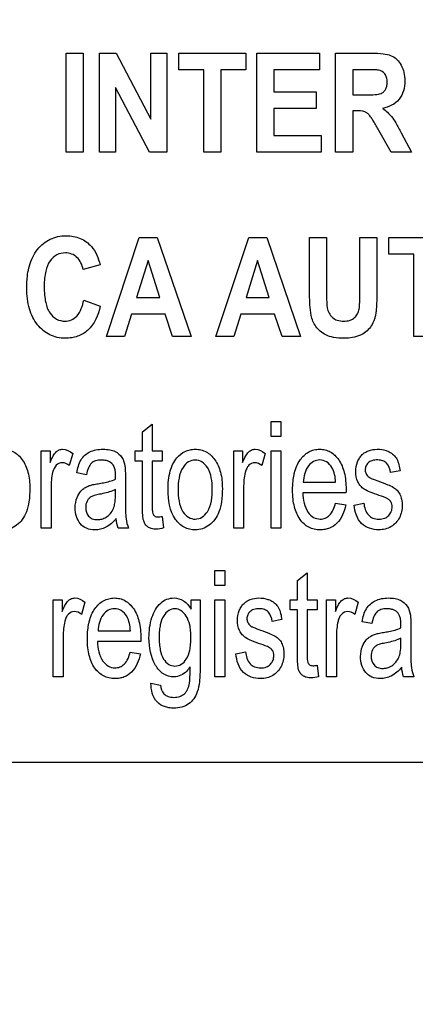
# Model space of a CAD drawing. Units: millimetres. Extents: x 0 to 2700, y 0 to 2000.
# Drawn here: x 1698 to 1708, y 699 to 722 of the extents above; entities that cross this region are included whole.
import ezdxf

# ---------------------------------------------------------------- set-up
doc = ezdxf.new("R2010")
doc.units = ezdxf.units.MM
doc.header["$LTSCALE"] = 148.5
doc.layers.get('0').update_dxf_attribs({"linetype": 'CONTINUOUS'})
doc.layers.add('7_ALL_FEATURES', color=7, linetype='CONTINUOUS')
doc.layers.add('DEF_DRAFT_DIM', color=7, linetype='CONTINUOUS')
doc.styles.get("Standard").update_dxf_attribs({"font": 'txt', "width": 0.8})
doc.dimstyles.new('DIMSTYLE_1', dxfattribs={"dimtxt": 7, "dimasz": 3, "dimexe": 0.8, "dimexo": 0.2, "dimgap": 1.75, "dimtad": 1, "dimdsep": 46, "dimtxsty": 'Standard', "dimblk": 'OPEN', "dimblk1": 'OPEN', "dimblk2": 'OPEN', "dimcen": 0.09, "dimazin": 2, "dimtp": 0.1, "dimtm": 0.1, "dimtfac": 1, "dimtdec": 0, "dimtofl": 0, "dimtmove": 0, "dimatfit": 3, "dimldrblk": 'OPEN', "dimfxl": 0, "dimtolj": 1, "dimarcsym": 0})

# ---------------------------------------------------------------- blocks, each defined once
blk = doc.blocks.new('_OPEN')
at = {"color": 0, "linetype": 'ByBlock'}
for p, q in [((0, 0), (-1, 0.1167)), ((-1, -0.1167), (0, 0)), ((-1, 0), (0, 0))]:
    blk.add_line(p, q, dxfattribs=at)
blk = doc.blocks.new('*D27')
at = {"layer": 'DEF_DRAFT_DIM', "color": 2, "linetype": 'Continuous'}
for p, q in [((1961.484, 761.208), (1543.877, 761.208)), ((1544.677, 761.208), (1544.677, 664.358)), ((1544.677, 567.508), (1544.677, 664.358)), ((1583.684, 567.508), (1543.877, 567.508))]:
    blk.add_line(p, q, dxfattribs=at)
at = {"layer": 'DEF_DRAFT_DIM', "color": 2, "linetype": 'Continuous', "xscale": 3, "yscale": 3, "zscale": 3}
for p, rotation in [((1544.677, 761.208), 90), ((1544.677, 567.508), 270)]:
    blk.add_blockref('_OPEN', p, dxfattribs=dict(at, rotation=rotation))
blk = doc.blocks.new('*D34')
at = {"layer": 'DEF_DRAFT_DIM', "color": 2, "linetype": 'Continuous'}
for p, q in [((1811.984, 751.708), (1524.032, 751.708)), ((1524.832, 751.708), (1524.832, 659.608)), ((1524.832, 567.508), (1524.832, 659.608)), ((1583.684, 567.508), (1524.032, 567.508))]:
    blk.add_line(p, q, dxfattribs=at)
at = {"layer": 'DEF_DRAFT_DIM', "color": 2, "linetype": 'Continuous', "xscale": 3, "yscale": 3, "zscale": 3}
for p, rotation in [((1524.832, 751.708), 90), ((1524.832, 567.508), 270)]:
    blk.add_blockref('_OPEN', p, dxfattribs=dict(at, rotation=rotation))
blk = doc.blocks.new('*D35')
at = {"layer": 'DEF_DRAFT_DIM', "color": 2, "linetype": 'Continuous'}
for p, q in [((1797.784, 762.008), (1797.784, 550.578)), ((1576.884, 574.308), (1576.884, 550.578)), ((1576.884, 550.578), (1576.884, 548.028)), ((1797.784, 550.578), (1797.784, 548.028)), ((1576.884, 548.828), (1687.334, 548.828)), ((1797.784, 548.828), (1687.334, 548.828))]:
    blk.add_line(p, q, dxfattribs=at)
at = {"layer": 'DEF_DRAFT_DIM', "color": 2, "linetype": 'Continuous', "xscale": 3, "yscale": 3, "zscale": 3, "rotation": 180}
blk.add_blockref('_OPEN', (1576.884, 548.828), dxfattribs=at)
at = {"layer": 'DEF_DRAFT_DIM', "color": 2, "linetype": 'Continuous', "xscale": 3, "yscale": 3, "zscale": 3}
blk.add_blockref('_OPEN', (1797.784, 548.828), dxfattribs=at)

msp = doc.modelspace()

# ---------------------------------------------------------------- linework, layer by layer
at = {"layer": '7_ALL_FEATURES', "color": 40, "linetype": 'Continuous'}
for p, q in [((1699.557, 720.972), (1699.954, 720.972)), ((1699.557, 718.672), (1699.557, 720.972)), ((1699.954, 720.972), (1699.954, 718.672)), ((1700.335, 720.972), (1700.72, 720.972)), ((1700.335, 718.672), (1700.335, 720.972)), ((1700.72, 720.972), (1701.524, 719.436)), ((1701.524, 720.972), (1701.892, 720.972)), ((1701.524, 719.436), (1701.524, 720.972)), ((1701.892, 720.972), (1701.892, 718.672)), ((1702.17, 720.972), (1703.73, 720.972)), ((1702.17, 720.583), (1702.17, 720.972)), ((1703.73, 720.972), (1703.73, 720.583)), ((1703.985, 720.972), (1705.44, 720.972)), ((1703.985, 718.672), (1703.985, 720.972)), ((1705.44, 720.972), (1705.44, 720.583)), ((1705.815, 720.972), (1706.649, 720.972)), ((1705.815, 718.672), (1705.815, 720.972)), ((1702.752, 720.583), (1702.17, 720.583)), ((1702.752, 718.672), (1702.752, 720.583)), ((1703.73, 720.583), (1703.149, 720.583)), ((1703.149, 720.583), (1703.149, 718.672)), ((1705.44, 720.583), (1704.382, 720.583)), ((1704.382, 720.583), (1704.382, 720.073)), ((1706.521, 720.583), (1706.211, 720.583)), ((1706.211, 720.583), (1706.211, 720)), ((1701.494, 718.672), (1700.703, 720.172)), ((1700.703, 720.172), (1700.703, 718.672)), ((1704.382, 720.073), (1705.366, 720.073)), ((1705.366, 720.073), (1705.366, 719.685)), ((1706.211, 720), (1706.504, 720)), ((1705.366, 719.685), (1704.382, 719.685)), ((1704.382, 719.685), (1704.382, 719.059)), ((1706.291, 719.632), (1706.211, 719.632)), ((1706.211, 719.632), (1706.211, 718.672)), ((1704.382, 719.059), (1705.478, 719.059)), ((1705.478, 719.059), (1705.478, 718.672)), ((1707.105, 718.672), (1706.819, 719.173)), ((1707.339, 719.12), (1707.579, 718.672)), ((1699.954, 718.672), (1699.557, 718.672)), ((1700.703, 718.672), (1700.335, 718.672)), ((1701.892, 718.672), (1701.494, 718.672)), ((1703.149, 718.672), (1702.752, 718.672)), ((1705.478, 718.672), (1703.985, 718.672)), ((1706.211, 718.672), (1705.815, 718.672)), ((1707.579, 718.672), (1707.105, 718.672)), ((1700.491, 714.389), (1701.255, 716.689)), ((1701.255, 716.689), (1701.674, 716.689)), ((1701.674, 716.689), (1702.459, 714.389)), ((1703.032, 714.389), (1703.796, 716.689)), ((1703.796, 716.689), (1704.215, 716.689)), ((1704.215, 716.689), (1705, 714.389)), ((1705.208, 716.689), (1705.604, 716.689)), ((1705.208, 715.463), (1705.208, 716.689)), ((1705.604, 716.689), (1705.604, 715.443)), ((1706.377, 716.689), (1706.773, 716.689)), ((1706.377, 715.417), (1706.377, 716.689)), ((1706.773, 716.689), (1706.773, 715.481)), ((1707.05, 716.689), (1708.61, 716.689)), ((1707.05, 716.3), (1707.05, 716.689)), ((1707.632, 716.3), (1707.05, 716.3)), ((1707.632, 714.389), (1707.632, 716.3)), ((1701.459, 716.152), (1701.194, 715.299)), ((1701.73, 715.299), (1701.459, 716.152)), ((1704.001, 716.152), (1703.736, 715.299)), ((1704.271, 715.299), (1704.001, 716.152)), ((1700.344, 716.055), (1699.952, 715.945)), ((1699.966, 715.235), (1700.35, 715.092)), ((1701.194, 715.299), (1701.73, 715.299)), ((1703.736, 715.299), (1704.271, 715.299)), ((1701.072, 714.911), (1700.911, 714.389)), ((1701.857, 714.911), (1701.072, 714.911)), ((1702.029, 714.389), (1701.857, 714.911)), ((1703.614, 714.911), (1703.452, 714.389)), ((1704.398, 714.911), (1703.614, 714.911)), ((1704.57, 714.389), (1704.398, 714.911)), ((1700.911, 714.389), (1700.491, 714.389)), ((1702.459, 714.389), (1702.029, 714.389)), ((1703.452, 714.389), (1703.032, 714.389)), ((1705, 714.389), (1704.57, 714.389)), ((1708.029, 714.389), (1707.632, 714.389)), ((1704.317, 712.413), (1704.545, 712.413)), ((1704.317, 712.064), (1704.317, 712.413)), ((1704.545, 712.413), (1704.545, 712.064)), ((1701.329, 712.175), (1701.556, 712.357)), ((1701.329, 711.731), (1701.329, 712.175)), ((1701.556, 712.357), (1701.556, 711.731)), ((1704.545, 712.064), (1704.317, 712.064)), ((1698.978, 711.731), (1699.183, 711.731)), ((1698.978, 709.94), (1698.978, 711.731)), ((1699.183, 711.731), (1699.183, 711.46)), ((1701.162, 711.731), (1701.329, 711.731)), ((1701.162, 711.495), (1701.162, 711.731)), ((1701.556, 711.731), (1701.785, 711.731)), ((1701.785, 711.731), (1701.785, 711.495)), ((1703.449, 711.731), (1703.654, 711.731)), ((1703.449, 709.94), (1703.449, 711.731)), ((1703.654, 711.731), (1703.654, 711.46)), ((1704.317, 711.731), (1704.545, 711.731)), ((1704.317, 709.94), (1704.317, 711.731)), ((1704.545, 711.731), (1704.545, 709.94)), ((1699.709, 711.674), (1699.63, 711.392)), ((1701.329, 711.495), (1701.162, 711.495)), ((1701.329, 710.465), (1701.329, 711.495)), ((1701.785, 711.495), (1701.556, 711.495)), ((1701.556, 711.495), (1701.556, 710.448)), ((1704.18, 711.674), (1704.101, 711.392)), ((1707.31, 711.269), (1707.087, 711.229)), ((1700.029, 711.18), (1699.806, 711.221)), ((1700.934, 711.095), (1700.934, 710.691)), ((1699.206, 710.878), (1699.206, 709.94)), ((1700.703, 710.728), (1700.703, 710.839)), ((1703.677, 710.878), (1703.677, 709.94)), ((1705.064, 711.008), (1705.815, 711.008)), ((1706.055, 710.758), (1705.051, 710.758)), ((1705.813, 710.517), (1706.048, 710.479)), ((1706.243, 710.475), (1706.469, 710.522)), ((1701.785, 710.212), (1701.818, 709.944)), ((1699.206, 709.94), (1698.978, 709.94)), ((1701.006, 709.94), (1700.768, 709.94)), ((1703.677, 709.94), (1703.449, 709.94)), ((1704.545, 709.94), (1704.317, 709.94)), ((1703.013, 708.959), (1703.241, 708.959)), ((1703.013, 708.61), (1703.013, 708.959)), ((1703.241, 708.959), (1703.241, 708.61)), ((1704.927, 708.721), (1705.154, 708.903)), ((1705.154, 708.903), (1705.154, 708.277)), ((1703.241, 708.61), (1703.013, 708.61)), ((1704.927, 708.277), (1704.927, 708.721)), ((1699.259, 708.277), (1699.464, 708.277)), ((1699.259, 706.486), (1699.259, 708.277)), ((1699.464, 708.277), (1699.464, 708.006)), ((1699.99, 708.22), (1699.912, 707.938)), ((1702.457, 708.277), (1702.667, 708.277)), ((1702.457, 708.061), (1702.457, 708.277)), ((1702.667, 708.277), (1702.667, 706.729)), ((1703.013, 708.277), (1703.241, 708.277)), ((1703.013, 706.486), (1703.013, 708.277)), ((1703.241, 708.277), (1703.241, 706.486)), ((1704.76, 708.277), (1704.927, 708.277)), ((1704.76, 708.041), (1704.76, 708.277)), ((1705.154, 708.277), (1705.384, 708.277)), ((1705.384, 708.277), (1705.384, 708.041)), ((1705.604, 708.277), (1705.809, 708.277)), ((1705.604, 706.486), (1705.604, 708.277)), ((1705.809, 708.277), (1705.809, 708.006)), ((1706.335, 708.22), (1706.257, 707.938)), ((1704.927, 708.041), (1704.76, 708.041)), ((1704.927, 707.011), (1704.927, 708.041)), ((1705.384, 708.041), (1705.154, 708.041)), ((1705.154, 708.041), (1705.154, 706.994)), ((1704.564, 707.815), (1704.341, 707.775)), ((1706.656, 707.726), (1706.433, 707.766)), ((1707.56, 707.641), (1707.56, 707.237)), ((1699.487, 707.424), (1699.487, 706.486)), ((1700.298, 707.554), (1701.05, 707.554)), ((1705.832, 707.424), (1705.832, 706.486)), ((1707.329, 707.274), (1707.329, 707.385)), ((1701.289, 707.305), (1700.285, 707.305)), ((1701.047, 707.063), (1701.282, 707.024)), ((1703.497, 707.021), (1703.722, 707.068)), ((1705.384, 706.758), (1705.417, 706.489)), ((1699.487, 706.486), (1699.259, 706.486)), ((1703.241, 706.486), (1703.013, 706.486)), ((1705.832, 706.486), (1705.604, 706.486)), ((1707.632, 706.486), (1707.394, 706.486)), ((1701.527, 706.338), (1701.749, 706.294))]:
    msp.add_line(p, q, dxfattribs=at)
at = {"layer": '7_ALL_FEATURES', "color": 7, "linetype": 'Continuous'}
msp.add_line((1652.684, 704.508), (1740.684, 704.508), dxfattribs=at)
at = {"layer": '7_ALL_FEATURES', "color": 40, "linetype": 'Continuous'}
for centre, radius, start, end in [((1697.57, 711.158), 3.135, 358.5211, 359.9712), ((1701.784, 710.264), 0.843, 187.423, 202.6042), ((1704.196, 707.704), 3.135, 358.5211, 359.9712), ((1708.408, 706.809), 0.84, 187.398, 202.6292)]:
    msp.add_arc(centre, radius, start, end, dxfattribs=at)
for points, knots in [([(1706.649, 720.972), (1706.739, 720.972), (1706.894, 720.966), (1707.099, 720.925), (1707.244, 720.828), (1707.344, 720.689), (1707.407, 720.518), (1707.428, 720.312), (1707.402, 720.096), (1707.27, 719.818), (1707.047, 719.712), (1706.902, 719.687)], [0, 0, 0, 0, 0.13225, 0.225149, 0.300414, 0.38181, 0.470003, 0.564142, 0.680214, 0.784855, 1, 1, 1, 1]), ([(1706.504, 720), (1706.581, 720), (1706.684, 720.001), (1706.803, 720.013), (1706.857, 720.025), (1706.894, 720.044), (1706.935, 720.073), (1706.977, 720.125), (1707.007, 720.206), (1707.015, 720.301), (1707.005, 720.399), (1706.953, 720.515), (1706.867, 720.564), (1706.81, 720.575)], [0, 0, 0, 0, 0.218995, 0.290995, 0.338701, 0.374072, 0.408873, 0.480413, 0.558965, 0.648931, 0.748985, 0.835701, 1, 1, 1, 1]), ([(1706.81, 720.575), (1706.798, 720.577), (1706.701, 720.583), (1706.605, 720.583), (1706.521, 720.583)], [0, 0, 0, 0, 0.125648, 1, 1, 1, 1]), ([(1706.819, 719.173), (1706.777, 719.246), (1706.721, 719.344), (1706.65, 719.456), (1706.614, 719.508), (1706.583, 719.543), (1706.545, 719.577), (1706.454, 719.632), (1706.358, 719.632), (1706.291, 719.632)], [0, 0, 0, 0, 0.337064, 0.450733, 0.527891, 0.585199, 0.637945, 0.733067, 1, 1, 1, 1]), ([(1706.902, 719.687), (1706.943, 719.659), (1707.019, 719.6), (1707.126, 719.488), (1707.229, 719.325), (1707.299, 719.197), (1707.339, 719.12)], [0, 0, 0, 0, 0.205966, 0.396566, 0.640106, 1, 1, 1, 1]), ([(1698.691, 715.981), (1698.695, 715.997), (1698.718, 716.084), (1698.774, 716.234), (1698.886, 716.411), (1699.023, 716.553), (1699.183, 716.656), (1699.365, 716.717), (1699.551, 716.734), (1699.728, 716.719), (1699.938, 716.657), (1700.206, 716.465), (1700.307, 716.207), (1700.344, 716.055)], [0, 0, 0, 0, 0.020633, 0.114344, 0.201954, 0.284382, 0.362815, 0.441642, 0.525217, 0.598097, 0.666491, 0.80149, 1, 1, 1, 1]), ([(1699.952, 715.945), (1699.932, 716.049), (1699.863, 716.202), (1699.687, 716.315), (1699.521, 716.342), (1699.331, 716.301), (1699.159, 716.143), (1699.083, 715.94), (1699.053, 715.736), (1699.046, 715.549), (1699.053, 715.36), (1699.07, 715.236), (1699.082, 715.18)], [0, 0, 0, 0, 0.157625, 0.229528, 0.303059, 0.403682, 0.507094, 0.636865, 0.718649, 0.813551, 0.914193, 1, 1, 1, 1]), ([(1700.35, 715.092), (1700.302, 714.887), (1700.176, 714.582), (1699.866, 714.401), (1699.683, 714.357), (1699.522, 714.345), (1699.349, 714.362), (1699.175, 714.422), (1699.019, 714.523), (1698.885, 714.662), (1698.774, 714.834), (1698.695, 715.038), (1698.65, 715.269), (1698.636, 715.523), (1698.649, 715.765), (1698.676, 715.918), (1698.691, 715.981)], [0, 0, 0, 0, 0.190972, 0.272691, 0.315468, 0.361256, 0.417917, 0.472039, 0.526637, 0.584654, 0.646081, 0.71087, 0.781299, 0.859148, 0.941129, 1, 1, 1, 1]), ([(1706.014, 714.35), (1705.931, 714.35), (1705.785, 714.356), (1705.593, 714.413), (1705.455, 714.507), (1705.355, 714.619), (1705.284, 714.744), (1705.233, 714.913), (1705.213, 715.154), (1705.208, 715.349), (1705.208, 715.463)], [0, 0, 0, 0, 0.154344, 0.271407, 0.368845, 0.461128, 0.55017, 0.635335, 0.788808, 1, 1, 1, 1]), ([(1705.604, 715.443), (1705.604, 715.398), (1705.606, 715.27), (1705.605, 715.141), (1705.619, 715.059)], [0, 0, 0, 0, 0.351295, 1, 1, 1, 1]), ([(1705.619, 715.059), (1705.634, 714.974), (1705.696, 714.846), (1705.857, 714.757), (1706.001, 714.741), (1706.144, 714.755), (1706.259, 714.819), (1706.331, 714.915), (1706.367, 715.04), (1706.374, 715.208), (1706.377, 715.339), (1706.377, 715.417)], [0, 0, 0, 0, 0.180091, 0.271087, 0.376119, 0.480855, 0.566656, 0.645968, 0.725976, 0.836011, 1, 1, 1, 1]), ([(1706.773, 715.481), (1706.773, 715.363), (1706.771, 715.201), (1706.757, 715.006), (1706.744, 714.901), (1706.723, 714.815), (1706.689, 714.715), (1706.604, 714.559), (1706.377, 714.378), (1706.142, 714.35), (1706.014, 714.35)], [0, 0, 0, 0, 0.22365, 0.306746, 0.370915, 0.424227, 0.474797, 0.5698, 0.757507, 1, 1, 1, 1]), ([(1699.082, 715.18), (1699.101, 715.093), (1699.155, 714.938), (1699.326, 714.778), (1699.514, 714.734), (1699.683, 714.766), (1699.879, 714.91), (1699.94, 715.102), (1699.966, 715.235)], [0, 0, 0, 0, 0.193622, 0.343677, 0.487984, 0.596457, 0.706885, 1, 1, 1, 1]), ([(1697.453, 710.836), (1697.453, 710.981), (1697.473, 711.243), (1697.621, 711.562), (1697.81, 711.713), (1697.964, 711.764), (1698.087, 711.776), (1698.215, 711.763), (1698.383, 711.699), (1698.563, 711.528), (1698.693, 711.224), (1698.713, 710.989), (1698.713, 710.861)], [0, 0, 0, 0, 0.175153, 0.312289, 0.410104, 0.45693, 0.505339, 0.558782, 0.610161, 0.719082, 0.846284, 1, 1, 1, 1]), ([(1699.183, 711.46), (1699.205, 711.514), (1699.245, 711.602), (1699.315, 711.708), (1699.394, 711.761), (1699.534, 711.787), (1699.644, 711.728), (1699.709, 711.674)], [0, 0, 0, 0, 0.247939, 0.412404, 0.530418, 0.640522, 1, 1, 1, 1]), ([(1699.806, 711.221), (1699.823, 711.327), (1699.869, 711.529), (1700.066, 711.704), (1700.253, 711.763), (1700.411, 711.776), (1700.561, 711.766), (1700.721, 711.717), (1700.872, 711.591), (1700.911, 711.447), (1700.922, 711.375)], [0, 0, 0, 0, 0.199269, 0.366211, 0.458559, 0.559534, 0.656231, 0.736502, 0.865201, 1, 1, 1, 1]), ([(1701.924, 710.836), (1701.924, 710.981), (1701.944, 711.243), (1702.092, 711.562), (1702.281, 711.713), (1702.434, 711.764), (1702.558, 711.776), (1702.686, 711.763), (1702.854, 711.699), (1703.034, 711.528), (1703.164, 711.224), (1703.184, 710.989), (1703.184, 710.861)], [0, 0, 0, 0, 0.175144, 0.312233, 0.410106, 0.456912, 0.50526, 0.558761, 0.610167, 0.719094, 0.84629, 1, 1, 1, 1]), ([(1703.654, 711.46), (1703.676, 711.514), (1703.716, 711.602), (1703.786, 711.708), (1703.865, 711.761), (1704.005, 711.787), (1704.115, 711.728), (1704.18, 711.674)], [0, 0, 0, 0, 0.247934, 0.412396, 0.530291, 0.640529, 1, 1, 1, 1]), ([(1704.851, 711.185), (1704.853, 711.197), (1704.869, 711.266), (1704.907, 711.383), (1705.004, 711.56), (1705.143, 711.696), (1705.311, 711.762), (1705.442, 711.777), (1705.572, 711.763), (1705.737, 711.698), (1705.913, 711.523), (1706.037, 711.213), (1706.056, 710.971), (1706.056, 710.839)], [0, 0, 0, 0, 0.017816, 0.097853, 0.171195, 0.299166, 0.359177, 0.421593, 0.48209, 0.540432, 0.665449, 0.815243, 1, 1, 1, 1]), ([(1706.826, 710.699), (1706.754, 710.723), (1706.636, 710.766), (1706.486, 710.833), (1706.388, 710.915), (1706.304, 711.051), (1706.267, 711.249), (1706.301, 711.443), (1706.367, 711.571), (1706.427, 711.645), (1706.499, 711.7), (1706.612, 711.754), (1706.781, 711.783), (1706.921, 711.763), (1706.989, 711.739)], [0, 0, 0, 0, 0.12119, 0.202075, 0.262416, 0.323818, 0.455805, 0.576417, 0.632884, 0.686012, 0.728445, 0.777331, 0.884836, 1, 1, 1, 1]), ([(1706.989, 711.739), (1707.012, 711.731), (1707.073, 711.706), (1707.162, 711.647), (1707.272, 711.504), (1707.298, 711.365), (1707.31, 711.269)], [0, 0, 0, 0, 0.118573, 0.327092, 0.522378, 1, 1, 1, 1]), ([(1700.704, 711.156), (1700.704, 711.246), (1700.692, 711.4), (1700.551, 711.493), (1700.459, 711.517), (1700.36, 711.523), (1700.248, 711.513), (1700.132, 711.451), (1700.064, 711.329), (1700.04, 711.235), (1700.029, 711.18)], [0, 0, 0, 0, 0.244741, 0.365697, 0.431658, 0.504953, 0.633107, 0.735259, 0.847253, 1, 1, 1, 1]), ([(1702.95, 710.847), (1702.95, 711.018), (1702.923, 711.268), (1702.724, 711.488), (1702.554, 711.535), (1702.384, 711.489), (1702.18, 711.267), (1702.158, 711.011), (1702.158, 710.836)], [0, 0, 0, 0, 0.298479, 0.403325, 0.496484, 0.590261, 0.694798, 1, 1, 1, 1]), ([(1705.815, 711.008), (1705.807, 711.124), (1705.779, 711.309), (1705.618, 711.49), (1705.451, 711.536), (1705.292, 711.498), (1705.116, 711.333), (1705.07, 711.139), (1705.064, 711.008)], [0, 0, 0, 0, 0.250721, 0.380915, 0.49804, 0.604606, 0.71836, 1, 1, 1, 1]), ([(1707.087, 711.229), (1707.079, 711.306), (1707.042, 711.426), (1706.91, 711.513), (1706.788, 711.527), (1706.667, 711.517), (1706.566, 711.463), (1706.513, 711.381), (1706.499, 711.311), (1706.502, 711.271), (1706.504, 711.261)], [0, 0, 0, 0, 0.256826, 0.373092, 0.505, 0.654662, 0.768911, 0.868876, 0.966624, 1, 1, 1, 1]), ([(1699.63, 711.392), (1699.583, 711.43), (1699.474, 711.485), (1699.302, 711.403), (1699.238, 711.237), (1699.212, 711.059), (1699.206, 710.94), (1699.206, 710.878)], [0, 0, 0, 0, 0.206614, 0.375292, 0.590218, 0.787792, 1, 1, 1, 1]), ([(1700.922, 711.375), (1700.924, 711.36), (1700.933, 711.267), (1700.934, 711.173), (1700.934, 711.095)], [0, 0, 0, 0, 0.16587, 1, 1, 1, 1]), ([(1704.101, 711.392), (1704.054, 711.43), (1703.945, 711.485), (1703.806, 711.419), (1703.743, 711.325), (1703.706, 711.21), (1703.683, 711.059), (1703.677, 710.94), (1703.677, 710.878)], [0, 0, 0, 0, 0.206166, 0.37448, 0.4757, 0.591072, 0.788244, 1, 1, 1, 1]), ([(1706.504, 711.261), (1706.507, 711.235), (1706.529, 711.17), (1706.582, 711.123), (1706.617, 711.104)], [0, 0, 0, 0, 0.401989, 1, 1, 1, 1]), ([(1700.297, 710.972), (1700.34, 710.979), (1700.477, 711.004), (1700.615, 711.036), (1700.703, 711.077)], [0, 0, 0, 0, 0.311241, 1, 1, 1, 1]), ([(1706.048, 710.479), (1706.017, 710.324), (1705.928, 710.094), (1705.704, 709.943), (1705.567, 709.906), (1705.447, 709.896), (1705.318, 709.909), (1705.145, 709.971), (1704.961, 710.143), (1704.861, 710.388), (1704.822, 710.621), (1704.812, 710.823), (1704.821, 711.014), (1704.84, 711.135), (1704.851, 711.185)], [0, 0, 0, 0, 0.18809, 0.269937, 0.311797, 0.356361, 0.412146, 0.464765, 0.572915, 0.699334, 0.772675, 0.854716, 0.939425, 1, 1, 1, 1]), ([(1706.617, 711.104), (1706.625, 711.1), (1706.692, 711.073), (1706.76, 711.048), (1706.819, 711.027)], [0, 0, 0, 0, 0.128782, 1, 1, 1, 1]), ([(1706.819, 711.027), (1706.888, 711.002), (1707.001, 710.958), (1707.148, 710.897), (1707.247, 710.821), (1707.313, 710.725), (1707.354, 710.604), (1707.37, 710.417), (1707.32, 710.173), (1707.114, 709.946), (1706.916, 709.9), (1706.819, 709.9)], [0, 0, 0, 0, 0.127553, 0.212447, 0.27551, 0.341038, 0.412903, 0.495904, 0.666308, 0.8299, 1, 1, 1, 1]), ([(1698.713, 710.861), (1698.713, 710.758), (1698.704, 710.574), (1698.649, 710.327), (1698.55, 710.14), (1698.416, 710.004), (1698.257, 709.918), (1698.053, 709.887), (1697.814, 709.94), (1697.499, 710.238), (1697.453, 710.597), (1697.453, 710.836)], [0, 0, 0, 0, 0.122034, 0.217599, 0.296667, 0.370086, 0.439479, 0.507179, 0.61069, 0.71746, 1, 1, 1, 1]), ([(1699.9, 710.797), (1699.91, 710.808), (1699.942, 710.841), (1700.006, 710.887), (1700.09, 710.929), (1700.189, 710.953), (1700.257, 710.966), (1700.297, 710.972)], [0, 0, 0, 0, 0.095207, 0.313337, 0.530385, 0.727247, 1, 1, 1, 1]), ([(1700.703, 710.839), (1700.681, 710.827), (1700.562, 710.774), (1700.433, 710.744), (1700.331, 710.725)], [0, 0, 0, 0, 0.197135, 1, 1, 1, 1]), ([(1703.184, 710.861), (1703.184, 710.758), (1703.175, 710.574), (1703.12, 710.327), (1703.021, 710.14), (1702.887, 710.004), (1702.728, 709.918), (1702.524, 709.887), (1702.285, 709.94), (1701.97, 710.238), (1701.924, 710.597), (1701.924, 710.836)], [0, 0, 0, 0, 0.122033, 0.217598, 0.296666, 0.370085, 0.439489, 0.507278, 0.610701, 0.717461, 1, 1, 1, 1]), ([(1702.158, 710.836), (1702.158, 710.66), (1702.18, 710.405), (1702.383, 710.181), (1702.554, 710.134), (1702.724, 710.182), (1702.929, 710.408), (1702.95, 710.668), (1702.95, 710.847)], [0, 0, 0, 0, 0.301053, 0.404645, 0.497206, 0.589537, 0.693117, 1, 1, 1, 1]), ([(1700.722, 710.161), (1700.652, 710.082), (1700.541, 709.976), (1700.357, 709.909), (1700.204, 709.893), (1700.03, 709.918), (1699.874, 710.037), (1699.783, 710.212), (1699.756, 710.425), (1699.791, 710.634), (1699.863, 710.755), (1699.9, 710.797)], [0, 0, 0, 0, 0.1796, 0.253122, 0.327224, 0.440203, 0.542737, 0.64866, 0.765729, 0.904212, 1, 1, 1, 1]), ([(1700.331, 710.725), (1700.29, 710.717), (1700.223, 710.702), (1700.135, 710.671), (1700.077, 710.624), (1700.025, 710.544), (1699.996, 710.4), (1700.042, 710.236), (1700.165, 710.147), (1700.268, 710.134), (1700.334, 710.14), (1700.36, 710.145)], [0, 0, 0, 0, 0.122713, 0.207069, 0.27298, 0.341076, 0.487471, 0.699816, 0.803667, 0.921599, 1, 1, 1, 1]), ([(1700.36, 710.145), (1700.375, 710.148), (1700.431, 710.162), (1700.52, 710.21), (1700.611, 710.303), (1700.673, 710.421), (1700.699, 710.567), (1700.703, 710.669), (1700.703, 710.728)], [0, 0, 0, 0, 0.063802, 0.231553, 0.40372, 0.585168, 0.761544, 1, 1, 1, 1]), ([(1700.934, 710.691), (1700.934, 710.627), (1700.936, 710.448), (1700.934, 710.269), (1700.948, 710.155)], [0, 0, 0, 0, 0.358378, 1, 1, 1, 1]), ([(1705.051, 710.758), (1705.058, 710.602), (1705.095, 710.373), (1705.292, 710.178), (1705.444, 710.14), (1705.577, 710.163), (1705.732, 710.271), (1705.785, 710.417), (1705.813, 710.517)], [0, 0, 0, 0, 0.347531, 0.475297, 0.593161, 0.680843, 0.768269, 1, 1, 1, 1]), ([(1707.059, 710.597), (1707.049, 710.605), (1706.976, 710.65), (1706.894, 710.676), (1706.826, 710.699)], [0, 0, 0, 0, 0.151348, 1, 1, 1, 1]), ([(1707.124, 710.466), (1707.122, 710.487), (1707.111, 710.536), (1707.081, 710.578), (1707.059, 710.597)], [0, 0, 0, 0, 0.418478, 1, 1, 1, 1]), ([(1701.818, 709.944), (1701.762, 709.928), (1701.667, 709.912), (1701.54, 709.922), (1701.452, 709.963), (1701.391, 710.027), (1701.347, 710.12), (1701.332, 710.27), (1701.329, 710.39), (1701.329, 710.465)], [0, 0, 0, 0, 0.192735, 0.314991, 0.415568, 0.50813, 0.602637, 0.750183, 1, 1, 1, 1]), ([(1701.556, 710.448), (1701.556, 710.413), (1701.557, 710.357), (1701.563, 710.288), (1701.582, 710.247), (1701.616, 710.208), (1701.693, 710.195), (1701.752, 710.206), (1701.785, 710.212)], [0, 0, 0, 0, 0.253971, 0.397992, 0.486217, 0.569272, 0.760055, 1, 1, 1, 1]), ([(1706.819, 709.9), (1706.677, 709.9), (1706.349, 709.998), (1706.264, 710.322), (1706.243, 710.475)], [0, 0, 0, 0, 0.478007, 1, 1, 1, 1]), ([(1706.469, 710.522), (1706.479, 710.424), (1706.52, 710.274), (1706.679, 710.161), (1706.817, 710.144), (1706.95, 710.158), (1707.055, 710.227), (1707.114, 710.325), (1707.128, 710.409), (1707.126, 710.456), (1707.124, 710.466)], [0, 0, 0, 0, 0.27762, 0.396333, 0.52841, 0.658039, 0.766108, 0.868182, 0.970612, 1, 1, 1, 1]), ([(1699.464, 708.006), (1699.487, 708.06), (1699.527, 708.148), (1699.596, 708.255), (1699.676, 708.307), (1699.815, 708.334), (1699.925, 708.274), (1699.99, 708.22)], [0, 0, 0, 0, 0.247847, 0.412194, 0.530206, 0.640539, 1, 1, 1, 1]), ([(1700.085, 707.731), (1700.087, 707.743), (1700.103, 707.811), (1700.141, 707.929), (1700.238, 708.106), (1700.377, 708.242), (1700.545, 708.308), (1700.677, 708.323), (1700.807, 708.309), (1700.971, 708.244), (1701.147, 708.069), (1701.271, 707.758), (1701.29, 707.517), (1701.29, 707.385)], [0, 0, 0, 0, 0.017814, 0.097891, 0.171329, 0.299254, 0.359243, 0.421636, 0.482129, 0.540486, 0.66557, 0.81531, 1, 1, 1, 1]), ([(1702.063, 706.486), (1701.978, 706.486), (1701.795, 706.532), (1701.536, 706.851), (1701.454, 707.335), (1701.515, 707.841), (1701.682, 708.167), (1701.893, 708.299), (1702.008, 708.319), (1702.064, 708.318)], [0, 0, 0, 0, 0.106455, 0.219784, 0.49484, 0.694691, 0.858407, 0.929044, 1, 1, 1, 1]), ([(1702.064, 708.318), (1702.14, 708.316), (1702.306, 708.269), (1702.412, 708.136), (1702.457, 708.061)], [0, 0, 0, 0, 0.464911, 1, 1, 1, 1]), ([(1704.079, 707.245), (1704.008, 707.269), (1703.89, 707.312), (1703.74, 707.379), (1703.642, 707.461), (1703.558, 707.597), (1703.52, 707.795), (1703.554, 707.989), (1703.621, 708.117), (1703.681, 708.191), (1703.753, 708.246), (1703.865, 708.3), (1704.035, 708.329), (1704.175, 708.309), (1704.243, 708.285)], [0, 0, 0, 0, 0.121229, 0.202169, 0.262436, 0.323922, 0.455624, 0.576501, 0.632815, 0.685865, 0.728444, 0.777342, 0.884838, 1, 1, 1, 1]), ([(1704.243, 708.285), (1704.265, 708.278), (1704.326, 708.252), (1704.415, 708.193), (1704.525, 708.049), (1704.552, 707.91), (1704.564, 707.815)], [0, 0, 0, 0, 0.118499, 0.327142, 0.522655, 1, 1, 1, 1]), ([(1705.809, 708.006), (1705.831, 708.06), (1705.871, 708.149), (1705.941, 708.254), (1706.02, 708.307), (1706.16, 708.334), (1706.27, 708.274), (1706.335, 708.22)], [0, 0, 0, 0, 0.247958, 0.412436, 0.530192, 0.640494, 1, 1, 1, 1]), ([(1706.433, 707.766), (1706.449, 707.873), (1706.496, 708.074), (1706.693, 708.249), (1706.88, 708.309), (1707.037, 708.322), (1707.188, 708.312), (1707.347, 708.262), (1707.499, 708.137), (1707.537, 707.993), (1707.549, 707.921)], [0, 0, 0, 0, 0.199279, 0.36623, 0.458673, 0.559657, 0.656372, 0.736698, 0.865194, 1, 1, 1, 1]), ([(1701.05, 707.554), (1701.042, 707.67), (1701.014, 707.855), (1700.852, 708.036), (1700.686, 708.082), (1700.526, 708.044), (1700.35, 707.878), (1700.304, 707.685), (1700.298, 707.554)], [0, 0, 0, 0, 0.250788, 0.380992, 0.498127, 0.604713, 0.718693, 1, 1, 1, 1]), ([(1702.454, 707.403), (1702.454, 707.455), (1702.45, 707.552), (1702.426, 707.721), (1702.364, 707.891), (1702.24, 708.033), (1702.082, 708.082), (1701.925, 708.033), (1701.802, 707.894), (1701.745, 707.726), (1701.72, 707.56), (1701.716, 707.465), (1701.716, 707.414)], [0, 0, 0, 0, 0.093332, 0.175246, 0.309794, 0.414813, 0.50461, 0.592904, 0.695904, 0.827715, 0.908335, 1, 1, 1, 1]), ([(1704.341, 707.775), (1704.332, 707.852), (1704.295, 707.971), (1704.163, 708.059), (1704.041, 708.073), (1703.921, 708.062), (1703.82, 708.008), (1703.767, 707.927), (1703.753, 707.856), (1703.756, 707.817), (1703.757, 707.807)], [0, 0, 0, 0, 0.25671, 0.373293, 0.505047, 0.654678, 0.769019, 0.868939, 0.966644, 1, 1, 1, 1]), ([(1707.33, 707.702), (1707.33, 707.792), (1707.318, 707.945), (1707.178, 708.038), (1707.085, 708.063), (1706.987, 708.069), (1706.874, 708.059), (1706.758, 707.997), (1706.69, 707.875), (1706.666, 707.781), (1706.656, 707.726)], [0, 0, 0, 0, 0.244405, 0.36556, 0.431597, 0.504935, 0.633162, 0.735573, 0.847573, 1, 1, 1, 1]), ([(1699.912, 707.938), (1699.865, 707.975), (1699.756, 708.031), (1699.617, 707.965), (1699.553, 707.871), (1699.516, 707.756), (1699.494, 707.605), (1699.487, 707.486), (1699.487, 707.424)], [0, 0, 0, 0, 0.206125, 0.374678, 0.475298, 0.590564, 0.788212, 1, 1, 1, 1]), ([(1706.257, 707.938), (1706.21, 707.975), (1706.1, 708.031), (1705.962, 707.965), (1705.898, 707.871), (1705.861, 707.756), (1705.838, 707.605), (1705.832, 707.486), (1705.832, 707.424)], [0, 0, 0, 0, 0.206147, 0.374445, 0.475229, 0.59052, 0.78819, 1, 1, 1, 1]), ([(1707.549, 707.921), (1707.551, 707.906), (1707.56, 707.813), (1707.56, 707.719), (1707.56, 707.641)], [0, 0, 0, 0, 0.166911, 1, 1, 1, 1]), ([(1701.282, 707.024), (1701.251, 706.87), (1701.162, 706.641), (1700.938, 706.489), (1700.801, 706.451), (1700.681, 706.442), (1700.552, 706.455), (1700.379, 706.517), (1700.195, 706.689), (1700.096, 706.934), (1700.056, 707.167), (1700.046, 707.369), (1700.055, 707.56), (1700.074, 707.681), (1700.085, 707.731)], [0, 0, 0, 0, 0.187933, 0.269849, 0.311735, 0.356308, 0.412102, 0.464738, 0.573024, 0.699369, 0.772651, 0.854672, 0.939397, 1, 1, 1, 1]), ([(1703.757, 707.807), (1703.761, 707.78), (1703.783, 707.715), (1703.836, 707.669), (1703.87, 707.65)], [0, 0, 0, 0, 0.403106, 1, 1, 1, 1]), ([(1703.87, 707.65), (1703.879, 707.646), (1703.945, 707.618), (1704.013, 707.594), (1704.072, 707.573)], [0, 0, 0, 0, 0.129812, 1, 1, 1, 1]), ([(1706.923, 707.519), (1706.966, 707.525), (1707.103, 707.55), (1707.242, 707.582), (1707.329, 707.623)], [0, 0, 0, 0, 0.311204, 1, 1, 1, 1]), ([(1701.716, 707.414), (1701.716, 707.359), (1701.72, 707.257), (1701.744, 707.082), (1701.799, 706.908), (1701.926, 706.768), (1702.085, 706.724), (1702.243, 706.768), (1702.369, 706.907), (1702.427, 707.078), (1702.451, 707.25), (1702.454, 707.35), (1702.454, 707.403)], [0, 0, 0, 0, 0.097179, 0.180838, 0.313495, 0.414848, 0.502983, 0.591599, 0.691891, 0.822877, 0.905069, 1, 1, 1, 1]), ([(1704.072, 707.573), (1704.141, 707.548), (1704.255, 707.505), (1704.401, 707.443), (1704.5, 707.368), (1704.567, 707.271), (1704.607, 707.15), (1704.623, 706.962), (1704.573, 706.719), (1704.368, 706.491), (1704.17, 706.446), (1704.072, 706.446)], [0, 0, 0, 0, 0.127504, 0.212364, 0.275388, 0.340814, 0.412945, 0.495953, 0.666292, 0.830042, 1, 1, 1, 1]), ([(1706.527, 707.343), (1706.536, 707.354), (1706.568, 707.387), (1706.632, 707.434), (1706.716, 707.475), (1706.815, 707.499), (1706.883, 707.512), (1706.923, 707.519)], [0, 0, 0, 0, 0.095255, 0.31335, 0.530004, 0.727071, 1, 1, 1, 1]), ([(1707.329, 707.385), (1707.307, 707.373), (1707.188, 707.319), (1707.06, 707.29), (1706.957, 707.271)], [0, 0, 0, 0, 0.197135, 1, 1, 1, 1]), ([(1700.285, 707.305), (1700.292, 707.148), (1700.33, 706.919), (1700.526, 706.723), (1700.678, 706.685), (1700.811, 706.709), (1700.966, 706.817), (1701.019, 706.963), (1701.047, 707.063)], [0, 0, 0, 0, 0.3473, 0.475211, 0.593009, 0.680657, 0.768164, 1, 1, 1, 1]), ([(1704.313, 707.142), (1704.303, 707.151), (1704.23, 707.195), (1704.148, 707.222), (1704.079, 707.245)], [0, 0, 0, 0, 0.151975, 1, 1, 1, 1]), ([(1704.378, 707.012), (1704.376, 707.032), (1704.364, 707.081), (1704.334, 707.123), (1704.313, 707.142)], [0, 0, 0, 0, 0.420316, 1, 1, 1, 1]), ([(1707.349, 706.708), (1707.279, 706.628), (1707.167, 706.522), (1706.984, 706.455), (1706.831, 706.439), (1706.657, 706.464), (1706.5, 706.583), (1706.41, 706.757), (1706.382, 706.971), (1706.417, 707.18), (1706.49, 707.301), (1706.527, 707.343)], [0, 0, 0, 0, 0.179537, 0.253084, 0.327177, 0.440116, 0.542614, 0.6485, 0.765528, 0.904254, 1, 1, 1, 1]), ([(1706.957, 707.271), (1706.917, 707.263), (1706.849, 707.248), (1706.762, 707.216), (1706.703, 707.17), (1706.651, 707.09), (1706.622, 706.946), (1706.669, 706.781), (1706.792, 706.693), (1706.895, 706.679), (1706.961, 706.685), (1706.986, 706.691)], [0, 0, 0, 0, 0.122659, 0.207083, 0.272828, 0.340704, 0.487595, 0.699925, 0.803657, 0.921614, 1, 1, 1, 1]), ([(1706.986, 706.691), (1707.002, 706.694), (1707.057, 706.708), (1707.147, 706.756), (1707.238, 706.849), (1707.299, 706.967), (1707.326, 707.113), (1707.329, 707.215), (1707.329, 707.274)], [0, 0, 0, 0, 0.063825, 0.231595, 0.404033, 0.585814, 0.761605, 1, 1, 1, 1]), ([(1707.56, 707.237), (1707.56, 707.173), (1707.562, 706.994), (1707.56, 706.815), (1707.575, 706.701)], [0, 0, 0, 0, 0.358378, 1, 1, 1, 1]), ([(1704.072, 706.446), (1703.93, 706.446), (1703.602, 706.543), (1703.517, 706.867), (1703.497, 707.021)], [0, 0, 0, 0, 0.478007, 1, 1, 1, 1]), ([(1703.722, 707.068), (1703.733, 706.97), (1703.773, 706.82), (1703.933, 706.707), (1704.07, 706.689), (1704.204, 706.704), (1704.308, 706.773), (1704.368, 706.871), (1704.382, 706.955), (1704.379, 707.001), (1704.378, 707.012)], [0, 0, 0, 0, 0.277679, 0.396286, 0.528212, 0.658089, 0.766442, 0.868173, 0.970565, 1, 1, 1, 1]), ([(1705.417, 706.489), (1705.361, 706.474), (1705.266, 706.457), (1705.139, 706.468), (1705.05, 706.509), (1704.989, 706.573), (1704.945, 706.666), (1704.93, 706.816), (1704.927, 706.935), (1704.927, 707.011)], [0, 0, 0, 0, 0.192764, 0.315063, 0.415561, 0.508447, 0.60258, 0.750362, 1, 1, 1, 1]), ([(1705.154, 706.994), (1705.154, 706.958), (1705.155, 706.903), (1705.161, 706.834), (1705.18, 706.793), (1705.215, 706.754), (1705.292, 706.74), (1705.35, 706.751), (1705.384, 706.758)], [0, 0, 0, 0, 0.253701, 0.398292, 0.485604, 0.568608, 0.759872, 1, 1, 1, 1]), ([(1702.667, 706.729), (1702.667, 706.61), (1702.661, 706.411), (1702.621, 706.153), (1702.529, 705.977), (1702.405, 705.852), (1702.243, 705.773), (1702.083, 705.755), (1701.947, 705.765), (1701.809, 705.8), (1701.582, 705.937), (1701.524, 706.186), (1701.527, 706.338)], [0, 0, 0, 0, 0.163739, 0.273457, 0.354512, 0.432048, 0.510808, 0.596976, 0.649504, 0.698145, 0.790825, 1, 1, 1, 1]), ([(1702.435, 706.721), (1702.412, 706.684), (1702.324, 706.563), (1702.17, 706.486), (1702.063, 706.486)], [0, 0, 0, 0, 0.286957, 1, 1, 1, 1]), ([(1702.419, 706.331), (1702.422, 706.35), (1702.437, 706.48), (1702.436, 706.61), (1702.435, 706.721)], [0, 0, 0, 0, 0.153209, 1, 1, 1, 1]), ([(1701.749, 706.294), (1701.756, 706.223), (1701.789, 706.104), (1701.929, 706.021), (1702.061, 706.005), (1702.195, 706.02), (1702.351, 706.113), (1702.402, 706.245), (1702.419, 706.331)], [0, 0, 0, 0, 0.215306, 0.335052, 0.469187, 0.611927, 0.735223, 1, 1, 1, 1])]:
    msp.add_open_spline(points, degree=3, knots=knots, dxfattribs=at)
for points in [[(1706.056, 710.839), (1706.056, 710.812), (1706.055, 710.785), (1706.055, 710.758)], [(1700.768, 709.94), (1700.742, 710.011), (1700.728, 710.086), (1700.722, 710.161)], [(1701.29, 707.385), (1701.29, 707.358), (1701.289, 707.331), (1701.289, 707.305)], [(1707.394, 706.486), (1707.368, 706.557), (1707.354, 706.632), (1707.349, 706.708)]]:
    msp.add_open_spline(points, degree=3, dxfattribs=at)

# ---------------------------------------------------------------- dimensions: what is measured, and where the dimension line sits
at = {"layer": 'DEF_DRAFT_DIM', "color": 2, "linetype": 'Continuous'}
dim = msp.add_linear_dim(base=(1797.784, 548.828), p1=(1576.884, 574.508), p2=(1797.784, 762.208), text='220.9', dimstyle='DIMSTYLE_1', dxfattribs=at)
dim.commit()
dim.dimension.update_dxf_attribs({"geometry": '*D35', "text_midpoint": (1659.334, 548.828), "dimtype": 160})
for base, p1, text, picture, middle in [((1544.677, 567.508), (1961.684, 761.208), '193.7', '*D27', (1544.677, 636.358)), ((1524.832, 567.508), (1812.184, 751.708), '184.2', '*D34', (1524.832, 631.608))]:
    dim = msp.add_linear_dim(base=base, p1=p1, p2=(1583.884, 567.508), angle=270, text=text, dimstyle='DIMSTYLE_1', dxfattribs=at)
    dim.commit()
    dim.dimension.update_dxf_attribs({"geometry": picture, "text_midpoint": middle, "dimtype": 160})

doc.saveas('drawing.dxf')
